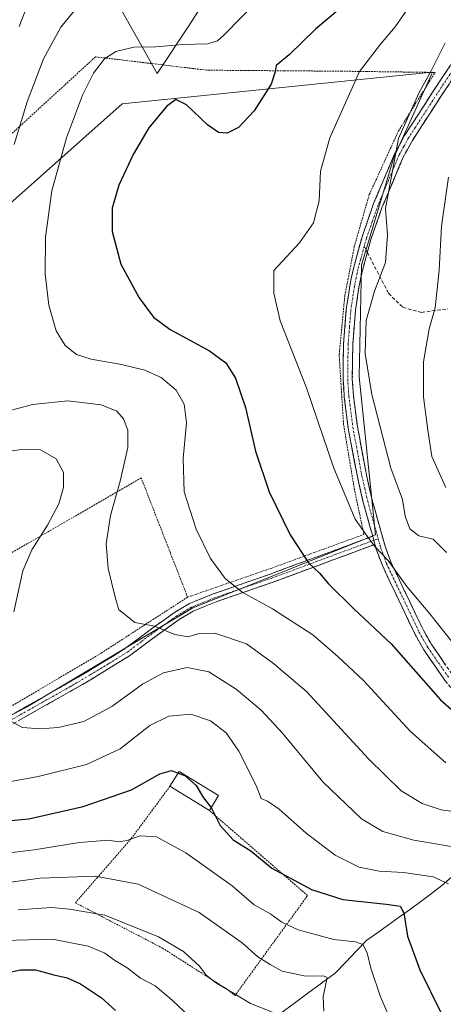
# Model space of a CAD drawing. Units: metres. Extents: x 626801 to 630222, y 4789766 to 4792134.
# Drawn here: x 627603 to 627724, y 4790928 to 4791208 of the extents above; entities that cross this region are included whole.
import ezdxf

# ---------------------------------------------------------------- set-up
doc = ezdxf.new("R2010")
doc.units = ezdxf.units.M
doc.header["$MEASUREMENT"] = 0
for name, pattern in [('TRAZO_Y_PUNTO', [1, 0.5, -0.25, 0, -0.25]), ('TRAZOS', [0.75, 0.5, -0.25]), ('TRAZOSX2', [1.5, 1, -0.5])]:
    doc.linetypes.add(name, pattern=pattern)
for name, color, linetype, lineweight in [('Alambrada', 19, 'TRAZOS', 0), ('Arbolado forestal CxS', 92, 'Continuous', 0), ('Camino', 19, 'TRAZOSX2', 0), ('Camino Cxs', 19, 'Continuous', 0), ('Camino eje', 19, 'TRAZO_Y_PUNTO', 0), ('Corriente natural lineal', 142, 'Continuous', 13), ('Curva de nivel maestra', 36, 'Continuous', 30), ('Curva de nivel normal', 36, 'Continuous', 0), ('Edificación', 1, 'Continuous', 13), ('Edificación Cxs', 1, 'Continuous', 13), ('Pastizal CxS', 92, 'Continuous', 0), ('Prado CxS', 92, 'Continuous', 0), ('Senda', 19, 'TRAZOSX2', 0)]:
    doc.layers.add(name, color=color, linetype=linetype, lineweight=lineweight)

# ---------------------------------------------------------------- blocks, each defined once
blk = doc.blocks.new('*U150')
at = {"layer": 'Pastizal CxS', "color": 92, "linetype": 'Continuous', "lineweight": 0}
for points in [[(627474.7429, 4790944.1355, 538.2795), (627605.3765, 4791012.6167, 560.3363), (627652.5665, 4791040.8155, 566.0521), (627704.3593, 4791061.5323, 580.2959), (627699.6527, 4791106.2957, 584.713), (627700.3305, 4791138.0717, 584.4331), (627709.5381, 4791168.5723, 586.1108), (627720.4721, 4791192.7425, 586.4685), (627719.3899, 4791192.6319, 586.2302), (627632.4989, 4791183.7543, 573.7948), (627586.9607, 4791143.2521, 562.3075)], [(627608.4507, 4791252.8421, 548.7355), (627642.4529, 4791192.3883, 574.0955), (627651.4443, 4791205.8881, 569.7752), (627659.3637, 4791218.3339, 567.655)]]:
    blk.add_polyline3d(points, dxfattribs=at)

msp = doc.modelspace()

# ---------------------------------------------------------------- linework, layer by layer
at = {"layer": 'Alambrada', "color": 19, "linetype": 'TRAZOS', "lineweight": 0}
for points in [[(627651.07, 4791043.84, 567.31), (627674.96, 4791052.11, 572.51), (627685.93, 4791056.12, 575.3), (627701.05, 4791061.65, 579.72), (627698.37, 4791074.25, 580.7), (627695.26, 4791092.84, 581.85), (627694.03, 4791112.61, 582.7), (627695.64, 4791129.43, 583.27), (627698.29, 4791143.25, 582.41), (627702.57, 4791158.06, 583.38), (627710.83, 4791176.05, 584.32), (627721.21, 4791192.67, 585.14), (627720.85, 4791192.67, 585.03), (627701.85, 4791192.92, 580.46), (627694.78, 4791193.01, 578.79), (627678.42, 4791193.13, 575.36), (627656.51, 4791193.3, 572.1), (627632.94, 4791196.14, 570.59), (627624.98, 4791197.09, 569.27), (627606.12, 4791179.8, 565.67), (627584.07, 4791159.54, 558.44)], [(627651.07, 4791043.84, 567.31), (627637.92, 4791077.64, 566.63), (627633.32, 4791074.99, 565.56), (627611.51, 4791062.39, 560.11), (627598.15, 4791054.68, 558.08), (627593.55, 4791052.68, 557.08), (627586.76, 4791049.75, 555.85), (627555.69, 4791036.33, 551.07)], [(627651.07, 4791043.84, 567.31), (627642.14, 4791038.06, 565.32), (627626.44, 4791027.89, 563.25), (627605.12, 4791015.27, 560.53), (627594.51, 4791008.98, 559.21), (627570.28, 4790996.06, 557.16)], [(627646.07, 4790990.22, 548.82), (627635.12, 4790975.39, 544.75), (627625.5, 4790964.33, 539.48), (627619.26, 4790957.16, 535.71), (627628.3, 4790952.45, 534.2), (627643.94, 4790944.31, 534.16), (627662.44, 4790932.51, 534.83), (627664.51, 4790930.87, 534.69), (627664.87, 4790931.35, 534.96), (627672.04, 4790941.27, 539.84), (627679.78, 4790951.91, 545.22), (627685.07, 4790959.22, 548.98), (627657.23, 4790983.34, 549.81)]]:
    msp.add_polyline3d(points, dxfattribs=at)
at = {"layer": 'Arbolado forestal CxS', "color": 92, "linetype": 'Continuous', "lineweight": 0}
for points in [[(627659.36, 4791218.33, 567.65), (627651.44, 4791205.89, 569.78), (627642.45, 4791192.39, 574.1), (627608.45, 4791252.84, 548.74)], [(627608.45, 4791252.84, 548.74), (627642.45, 4791192.39, 574.1), (627651.44, 4791205.89, 569.78), (627659.36, 4791218.33, 567.65)]]:
    msp.add_polyline3d(points, dxfattribs=at)
at = {"layer": 'Camino', "color": 19, "linetype": 'TRAZOSX2', "lineweight": 0}
for points in [[(627703.53, 4791061.12), (627701.77, 4791067.4), (627700.84, 4791070.73), (627699.18, 4791077.99), (627696.61, 4791091.82), (627695.46, 4791100.68), (627695.13, 4791105.67), (627695.25, 4791115.6), (627696.05, 4791125.55), (627697.05, 4791132.18), (627698.06, 4791137.09), (627700.51, 4791146.07), (627703.8, 4791155.48), (627709.8, 4791169.74), (627712.54, 4791174.74), (627716.47, 4791180.81), (627720.67, 4791187.31), (627730.46, 4791202.06)], [(627732.62, 4791200.58), (627722.86, 4791185.88), (627714.79, 4791173.39), (627712.16, 4791168.6), (627706.25, 4791154.54), (627703.01, 4791145.29), (627702.16, 4791142.16), (627702.01, 4791141.61)], [(627702.01, 4791141.61), (627700.6, 4791136.48), (627699.62, 4791131.72), (627698.65, 4791125.25), (627697.87, 4791115.48), (627697.75, 4791105.74), (627698.07, 4791100.93), (627699.2, 4791092.23), (627701.74, 4791078.52), (627703.38, 4791071.38), (627704.22, 4791068.38), (627707.04, 4791058.27), (627708.67, 4791053.8), (627717.89, 4791034.44), (627720.25, 4791030.29), (627726.18, 4791021.74)], [(627591.51, 4791005.03), (627605.5, 4791012.91), (627617.37, 4791019.6), (627622.77, 4791022.77), (627633.22, 4791029.18), (627641.2, 4791035.13), (627644.31, 4791037.34), (627647.38, 4791039.53), (627651.59, 4791042.06), (627658.29, 4791044.75), (627665.68, 4791047.32), (627674.5, 4791050.4), (627703.53, 4791061.12)], [(627704.17, 4791058.8), (627688.34, 4791052.95), (627675.31, 4791048.14), (627667.09, 4791045.28), (627659.13, 4791042.5), (627652.66, 4791039.91), (627648.69, 4791037.52), (627645.92, 4791035.55), (627642.61, 4791033.19), (627634.57, 4791027.19), (627624, 4791020.72), (627618.56, 4791017.52), (627606.51, 4791010.73), (627592.73, 4791002.97)], [(627772.18, 4790922.85), (627768.78, 4790937.29), (627763.06, 4790960.93), (627762.07, 4790965.01), (627760.4, 4790970.95), (627758.04, 4790982.87), (627756.63, 4790987.65), (627755.46, 4790990.38), (627752.6, 4790994.44), (627750.83, 4790996.04), (627742.84, 4791001.41), (627739.27, 4791004.38), (627735.21, 4791007.77), (627730.48, 4791012.49), (627724.09, 4791020.15), (627718.03, 4791028.9), (627715.57, 4791033.23), (627706.26, 4791052.79), (627704.55, 4791057.47), (627704.17, 4791058.8)]]:
    msp.add_lwpolyline(points, dxfattribs=at)
at = {"layer": 'Camino Cxs', "color": 19, "linetype": 'Continuous', "lineweight": 0}
msp.add_lwpolyline([(627703.53, 4791061.12), (627704.17, 4791058.8)], dxfattribs=at)
msp.add_lwpolyline([(627703.53, 4791061.12), (627704.17, 4791058.8)], dxfattribs=at)
for points in [[(627724.09, 4791020.15, 576.5), (627722.07, 4791023.07, 576.74), (627720.05, 4791025.98, 576.7), (627718.03, 4791028.9, 576.77), (627715.57, 4791033.23, 577.26), (627713.71, 4791037.14, 577.73), (627711.85, 4791041.05, 578.38), (627709.98, 4791044.97, 578.77), (627708.12, 4791048.88, 579.14), (627706.26, 4791052.79, 579.51), (627704.55, 4791057.47, 579.63), (627704.17, 4791058.8, 579.73), (627703.53, 4791061.12, 580.04), (627702.65, 4791064.26, 580.46), (627701.77, 4791067.4, 580.72), (627700.84, 4791070.73, 580.82), (627700.01, 4791074.36, 581.03), (627699.18, 4791077.99, 581.39), (627698.32, 4791082.6, 581.83), (627697.47, 4791087.21, 582.08), (627696.61, 4791091.82, 582.23), (627696.04, 4791096.25, 582.31), (627695.46, 4791100.68, 582.38), (627695.3, 4791103.18, 582.47), (627695.13, 4791105.67, 582.59), (627695.19, 4791110.64, 582.88), (627695.25, 4791115.6, 583.06), (627695.65, 4791120.58, 583.28), (627696.05, 4791125.55, 583.43), (627696.55, 4791128.87, 583.48), (627697.05, 4791132.18, 583.32), (627697.56, 4791134.64, 583.17), (627698.06, 4791137.09, 582.97), (627699.29, 4791141.58, 582.74), (627700.51, 4791146.07, 582.87), (627702.16, 4791150.78, 583.33), (627703.8, 4791155.48, 583.67), (627705.3, 4791159.05, 584.04), (627706.8, 4791162.61, 584.59), (627708.3, 4791166.18, 584.76), (627709.8, 4791169.74, 584.77), (627711.17, 4791172.24, 585.05), (627712.54, 4791174.74, 585.1), (627714.51, 4791177.78, 585.03), (627716.47, 4791180.81, 585.46), (627718.57, 4791184.06, 585.62), (627720.67, 4791187.31, 585.62), (627723.12, 4791191, 585.88), (627725.57, 4791194.69, 585.94)], [(627725.3, 4791189.56, 586.72), (627722.86, 4791185.88, 586.45), (627720.17, 4791181.72, 586.24), (627717.48, 4791177.55, 585.97), (627714.79, 4791173.39, 585.91), (627713.48, 4791171, 585.78), (627712.16, 4791168.6, 585.53), (627710.68, 4791165.09, 585.53), (627709.21, 4791161.57, 585.31), (627707.73, 4791158.06, 584.76), (627706.25, 4791154.54, 584.18), (627704.63, 4791149.92, 583.91), (627703.01, 4791145.29, 583.46), (627702.16, 4791142.16, 583.28), (627701.38, 4791139.32, 583.24), (627700.6, 4791136.48, 583.4), (627699.62, 4791131.72, 583.77), (627699.14, 4791128.49, 584), (627698.65, 4791125.25, 584.02), (627698.26, 4791120.37, 583.94), (627697.87, 4791115.48, 583.74), (627697.81, 4791110.61, 583.59), (627697.75, 4791105.74, 583.35), (627698.07, 4791100.93, 583.16), (627698.64, 4791096.58, 583.01), (627699.2, 4791092.23, 582.85), (627700.05, 4791087.66, 582.71), (627700.89, 4791083.09, 582.53), (627701.74, 4791078.52, 582), (627702.56, 4791074.95, 581.76), (627703.38, 4791071.38, 581.57), (627704.22, 4791068.38, 581.45), (627705.16, 4791065.01, 581), (627706.1, 4791061.64, 580.52), (627707.04, 4791058.27, 580.21), (627708.67, 4791053.8, 580.07), (627710.51, 4791049.93, 579.72), (627712.36, 4791046.06, 579.42), (627714.2, 4791042.18, 578.97), (627716.05, 4791038.31, 578.21), (627717.89, 4791034.44, 578.03), (627720.25, 4791030.29, 577.51), (627722.23, 4791027.44, 577.47), (627724.2, 4791024.59, 577.44)], [(627602, 4791010.94, 560.1), (627605.5, 4791012.91, 560.49), (627609.46, 4791015.14, 560.96), (627613.41, 4791017.37, 561.43), (627617.37, 4791019.6, 561.94), (627620.07, 4791021.19, 562.24), (627622.77, 4791022.77, 562.56), (627626.25, 4791024.91, 562.94), (627629.74, 4791027.04, 563.17), (627633.22, 4791029.18, 563.52), (627637.21, 4791032.16, 564.17), (627641.2, 4791035.13, 564.69), (627644.31, 4791037.34, 565.35), (627647.38, 4791039.53, 566.06), (627651.59, 4791042.06, 567.07), (627654.94, 4791043.41, 567.78), (627658.29, 4791044.75, 568.53), (627661.99, 4791046.04, 569.33), (627665.68, 4791047.32, 570.1), (627670.09, 4791048.86, 571.11), (627674.5, 4791050.4, 572.16), (627678.65, 4791051.93, 573.2), (627682.79, 4791053.46, 574.31), (627686.94, 4791054.99, 575.36), (627691.09, 4791056.53, 576.5), (627695.24, 4791058.06, 577.61), (627699.38, 4791059.59, 578.9), (627703.53, 4791061.12, 580.04), (627704.17, 4791058.8, 579.73), (627704.17, 4791058.8, 579.73), (627700.21, 4791057.34, 578.72), (627696.26, 4791055.88, 577.5), (627692.3, 4791054.41, 576.46), (627688.34, 4791052.95, 575.36), (627684, 4791051.35, 574.18), (627679.65, 4791049.74, 573.04), (627675.31, 4791048.14, 571.94), (627671.2, 4791046.71, 570.79), (627667.09, 4791045.28, 569.82), (627663.11, 4791043.89, 569.03), (627659.13, 4791042.5, 568.08), (627655.9, 4791041.21, 567.35), (627652.66, 4791039.91, 566.8), (627648.69, 4791037.52, 565.87), (627645.92, 4791035.55, 565.2), (627642.61, 4791033.19, 564.4), (627639.93, 4791031.19, 563.84), (627637.25, 4791029.19, 563.59), (627634.57, 4791027.19, 563.12), (627631.05, 4791025.03, 562.93), (627627.52, 4791022.88, 562.69), (627624, 4791020.72, 562.35), (627621.28, 4791019.12, 562.13), (627618.56, 4791017.52, 561.8), (627614.54, 4791015.26, 561.36), (627610.53, 4791012.99, 560.92), (627606.51, 4791010.73, 560.39), (627603.07, 4791008.79, 560.07)]]:
    msp.add_polyline3d(points, dxfattribs=at)
at = {"layer": 'Camino eje', "color": 19, "linetype": 'TRAZO_Y_PUNTO', "lineweight": 0}
for points in [[(627731.54, 4791201.32), (627721.77, 4791186.6), (627715.63, 4791177.1), (627713.67, 4791174.07), (627712.35, 4791171.67), (627710.98, 4791169.17), (627707.98, 4791162.04), (627705.03, 4791155.01), (627703.41, 4791150.39), (627701.76, 4791145.68), (627701.13, 4791143.37)], [(627701.13, 4791143.37), (627700.11, 4791139.63), (627699.33, 4791136.79), (627698.34, 4791131.95), (627697.85, 4791128.72), (627697.35, 4791125.4), (627696.95, 4791120.43), (627696.56, 4791115.54), (627696.44, 4791105.71), (627696.77, 4791100.81), (627697.91, 4791092.03), (627699.19, 4791085.11), (627700.46, 4791078.26), (627701.28, 4791074.69), (627702.11, 4791071.06), (627703.88, 4791064.75), (627705.08, 4791060.41)], [(627705.08, 4791060.41), (627703.85, 4791059.96)], [(627705.08, 4791060.41), (627705.61, 4791058.54), (627705.8, 4791057.87), (627707.47, 4791053.3), (627712.12, 4791043.52), (627716.73, 4791033.84), (627719.14, 4791029.6), (627722.17, 4791025.22), (627725.14, 4791020.95)], [(627703.85, 4791059.96), (627695.94, 4791057.04), (627674.91, 4791049.27), (627670.8, 4791047.84), (627662.41, 4791044.91), (627658.71, 4791043.63), (627655.48, 4791042.33), (627652.13, 4791040.99), (627648.04, 4791038.53), (627646.65, 4791037.54), (627643.46, 4791035.27), (627641.91, 4791034.16), (627637.92, 4791031.19), (627633.9, 4791028.19), (627628.61, 4791024.95), (627623.39, 4791021.75), (627620.69, 4791020.16), (627617.97, 4791018.56), (627606.01, 4791011.82), (627592.12, 4791004)]]:
    msp.add_lwpolyline(points, dxfattribs=at)
at = {"layer": 'Corriente natural lineal', "color": 142, "linetype": 'Continuous', "lineweight": 13}
msp.add_polyline3d([(627726.55, 4790965, 555.7), (627723.1, 4790962.04, 554.34), (627720.15, 4790959.81, 553.01), (627717.19, 4790957.57, 551.88), (627714.24, 4790955.34, 550.73), (627711.14, 4790953.15, 549.21), (627708.05, 4790950.95, 547.9), (627704.95, 4790948.76, 546.5), (627701.85, 4790946.56, 545.56), (627698.88, 4790943.45, 544.04), (627695.9, 4790940.33, 542.38), (627692.93, 4790937.22, 540.95), (627689.06, 4790934.39, 539.59), (627685.19, 4790931.56, 538.1), (627681.32, 4790928.73, 535.98), (627677.45, 4790925.9, 535.56)], dxfattribs=at)
at = {"layer": 'Curva de nivel maestra', "color": 36, "linetype": 'Continuous', "lineweight": 30}
for points in [[(627698.39, 4791214.34, 575), (627687.28, 4791204.94, 575), (627679.82, 4791197.61, 575), (627676.17, 4791194.67, 575), (627675.9, 4791192.86, 575), (627674.77, 4791189.38, 575), (627669.96, 4791181.8, 575), (627665.45, 4791177.08, 575), (627662.3, 4791175.42, 575), (627659.8, 4791175.6, 575), (627656.74, 4791177.81, 575), (627650.72, 4791183.52, 575), (627647.71, 4791185.01, 575), (627645.04, 4791183.01, 575), (627640.04, 4791176.92, 575), (627635.6, 4791169.4, 575), (627631.55, 4791160.66, 575), (627629.66, 4791154.21, 575), (627629.67, 4791147.56, 575), (627632.16, 4791138.25, 575), (627637.34, 4791128.7, 575), (627641.42, 4791123.23, 575), (627646.16, 4791119.79, 575), (627657.26, 4791113.66, 575), (627661.89, 4791110.29, 575), (627664.67, 4791105.95, 575), (627667.44, 4791097.62, 575), (627670.27, 4791085.23, 575), (627674.22, 4791073.72, 575), (627680.17, 4791061.56, 575), (627685.34, 4791053.62, 575), (627688.46, 4791050.62, 575), (627691.02, 4791047.62, 575), (627698.09, 4791040.63, 575), (627708.72, 4791030.64, 575), (627722.75, 4791014.68, 575), (627733.07, 4791005.67, 575)], [(627591.61, 4790979.69, 550), (627606.05, 4790980.98, 550), (627621.47, 4790984.44, 550), (627635.13, 4790989.24, 550), (627643.19, 4790993.77, 550), (627646.48, 4790994.65, 550), (627648.37, 4790993.95, 550)], [(627648.37, 4790993.95, 550), (627650.31, 4790993.23, 550), (627653.52, 4790990.44, 550), (627655.59, 4790986.91, 550), (627657.74, 4790984.21, 550), (627657.75, 4790984.19, 550)], [(627657.75, 4790984.19, 550), (627660.3, 4790979.06, 550), (627664.02, 4790975.05, 550), (627669, 4790971.92, 550), (627674.94, 4790967.03, 550), (627680, 4790964.25, 550), (627686.17, 4790960.96, 550), (627695.08, 4790958.12, 550), (627707.35, 4790956.81, 550), (627711.3, 4790956.23, 550), (627712.35, 4790954.29, 550), (627713.43, 4790947.7, 550), (627716.84, 4790938.11, 550), (627722.81, 4790926.08, 550)], [(627548.48, 4790927.15, 525), (627555.06, 4790929.34, 525), (627559.54, 4790930.37, 525), (627563.8, 4790931.66, 525), (627572.77, 4790933.32, 525), (627582.53, 4790934.56, 525), (627589.05, 4790936.02, 525), (627598.39, 4790937.03, 525), (627603.7, 4790938.15, 525), (627607.95, 4790938.16, 525), (627613.13, 4790936.71, 525), (627616.93, 4790935.85, 525), (627620.73, 4790934.15, 525), (627626.63, 4790930.2, 525), (627630.63, 4790926.66, 525)]]:
    msp.add_polyline3d(points, dxfattribs=at)
at = {"layer": 'Curva de nivel normal', "color": 36, "linetype": 'Continuous', "lineweight": 0}
for points in [[(627727.41, 4791029.44, 580), (627719.76, 4791039.08, 580), (627713.22, 4791046.86, 580), (627707.92, 4791054.22, 580), (627704.12, 4791058.2, 580), (627701.92, 4791061.1, 580), (627698.58, 4791065.97, 580), (627692.54, 4791080.4, 580), (627684.78, 4791103.17, 580), (627677.34, 4791122.24, 580), (627675.55, 4791130.08, 580), (627675.55, 4791136.45, 580), (627682.77, 4791144.35, 580), (627686.76, 4791150.03, 580), (627688.35, 4791156.25, 580), (627688.77, 4791164.67, 580), (627691.37, 4791174.09, 580), (627699.82, 4791192.94, 580), (627705.78, 4791200.7, 580), (627709.9, 4791205.63, 580), (627714.64, 4791212.36, 580), (627720.41, 4791219.5, 580), (627726.73, 4791229.19, 580)], [(627620.32, 4791211.79, 565), (627615.11, 4791205.47, 565), (627610.25, 4791196.52, 565), (627605.6, 4791184.37, 565), (627601.93, 4791172.25, 565)], [(627606.03, 4791212.68, 560), (627603.34, 4791205.71, 560)], [(627724.29, 4790996.88, 570), (627714.15, 4791005.85, 570), (627700.88, 4791020.21, 570), (627693.69, 4791026.99, 570), (627686.6, 4791033.17, 570), (627675.15, 4791040.54, 570), (627666.5, 4791045.28, 570), (627661.74, 4791049.12, 570), (627657.56, 4791054.8, 570), (627653.52, 4791063.1, 570), (627650.14, 4791073.72, 570), (627649.83, 4791083.16, 570), (627650.75, 4791093.27, 570), (627650.09, 4791098.62, 570), (627647.79, 4791102.59, 570), (627643.62, 4791106.11, 570), (627638.97, 4791108.21, 570), (627632.29, 4791109.86, 570), (627623.78, 4791111.31, 570), (627619.6, 4791112.69, 570), (627616.4, 4791115.26, 570), (627613.84, 4791119.4, 570), (627611.76, 4791126.65, 570), (627610.7, 4791135.59, 570), (627610.79, 4791145.96, 570), (627612.56, 4791159.08, 570), (627616.72, 4791174.09, 570), (627621.3, 4791186.2, 570), (627624.42, 4791192.48, 570), (627627.56, 4791196.51, 570), (627630.69, 4791198.59, 570), (627635.79, 4791199.8, 570), (627642.04, 4791199.92, 570), (627649.71, 4791200.6, 570), (627656.71, 4791200.73, 570), (627659.5, 4791201.64, 570), (627661.39, 4791203.34, 570), (627671.08, 4791213.13, 570)], [(627724.44, 4791056.53, 585), (627720.7, 4791060.29, 585), (627716.63, 4791061.22, 585), (627714.06, 4791063.2, 585), (627712.7, 4791066.81, 585), (627712, 4791071.53, 585), (627708.67, 4791080.43, 585), (627703.28, 4791101.29, 585), (627701.39, 4791112.95, 585), (627701.68, 4791122.28, 585), (627704.01, 4791130.62, 585), (627707.16, 4791138.79, 585), (627707.73, 4791146.52, 585), (627707.13, 4791154.03, 585), (627710.8, 4791173.88, 585), (627716.72, 4791187, 585), (627720.18, 4791193.28, 585), (627724.06, 4791201.03, 585)], [(627724.3, 4791074.91, 590), (627720.29, 4791083.77, 590), (627719.13, 4791091.24, 590), (627717.93, 4791100.62, 590), (627717.89, 4791110.62, 590), (627719.56, 4791119.94, 590), (627721.26, 4791125.92, 590), (627721.63, 4791129.42, 590), (627722.4, 4791136.54, 590), (627723.06, 4791149.09, 590), (627725.05, 4791162.94, 590)], [(627600.5, 4791096.71, 565), (627607.1, 4791098.47, 565), (627617.13, 4791099.54, 565), (627626.57, 4791098.37, 565), (627631.02, 4791096.58, 565), (627632.91, 4791094.39, 565), (627634.12, 4791091.16, 565), (627634.09, 4791086.27, 565), (627631.95, 4791076.76, 565), (627629.18, 4791066.96, 565), (627628, 4791058.98, 565), (627628.58, 4791051.96, 565), (627630.58, 4791043.86, 565), (627631.58, 4791040.28, 565), (627633.68, 4791038.6, 565), (627636.1, 4791036.61, 565), (627641.66, 4791035.62, 565), (627647.42, 4791033.26, 565), (627651.19, 4791032.6, 565), (627653.99, 4791033.48, 565), (627658.82, 4791033.65, 565), (627667.78, 4791030.64, 565), (627675.43, 4791025.02, 565), (627684.77, 4791017.12, 565), (627702.36, 4790997.99, 565), (627711.58, 4790988.93, 565), (627717.52, 4790985.28, 565), (627722.94, 4790983.56, 565), (627732.46, 4790982.23, 565)], [(627594.63, 4791084.26, 560), (627603.94, 4791085.7, 560), (627609.36, 4791085.6, 560), (627613.83, 4791083.06, 560), (627615.93, 4791079.17, 560), (627615.91, 4791074.96, 560), (627614.53, 4791070.35, 560), (627611.4, 4791064.29, 560), (627606.91, 4791057.29, 560), (627604.34, 4791051.29, 560), (627601.79, 4791039.7, 560)], [(627601.26, 4791008.51, 560), (627604.26, 4791006.84, 560), (627609.27, 4791006.51, 560), (627614.36, 4791006.85, 560), (627621.63, 4791008.6, 560), (627629.61, 4791012.79, 560), (627638.25, 4791019.14, 560), (627644.23, 4791022.38, 560), (627650.96, 4791023.85, 560), (627657.04, 4791022.63, 560), (627664.85, 4791017.77, 560), (627671.89, 4791011.81, 560), (627677.98, 4791005.23, 560), (627689.39, 4790991.46, 560), (627700.35, 4790981.01, 560), (627706.41, 4790977.42, 560), (627715.18, 4790974.93, 560), (627727.54, 4790972.84, 560)], [(627598.39, 4790991.07, 555), (627608.72, 4790992.99, 555), (627622.38, 4790996.42, 555), (627631.97, 4791000.8, 555), (627640.34, 4791007.44, 555), (627645.77, 4791010.1, 555), (627651.99, 4791010.65, 555), (627657.57, 4791008.79, 555), (627662, 4791005.32, 555), (627665.56, 4791000.14, 555), (627670.54, 4790990.46, 555), (627671.94, 4790986.78, 555), (627673.73, 4790986, 555), (627677.06, 4790983.73, 555), (627684.69, 4790976.92, 555), (627692.92, 4790970.67, 555), (627699.71, 4790967.3, 555), (627705.32, 4790966.12, 555), (627712.26, 4790965.71, 555), (627720.68, 4790964.49, 555), (627725, 4790962.56, 555)], [(627709.48, 4790921.79, 545), (627705.77, 4790930.5, 545), (627702.98, 4790938.61, 545), (627702, 4790942.94, 545), (627700.76, 4790945.35, 545), (627698.62, 4790946.13, 545), (627692.5, 4790946.75, 545), (627682.45, 4790949.45, 545), (627677.8, 4790951.69, 545), (627674.65, 4790953.98, 545), (627669.97, 4790956.55, 545), (627663.69, 4790961.97, 545), (627650.6, 4790971.31, 545), (627642.23, 4790975.91, 545), (627637.58, 4790976.16, 545), (627633.88, 4790974.8, 545), (627631.5, 4790974.49, 545), (627628.67, 4790974.9, 545), (627620.39, 4790974.26, 545), (627607.54, 4790972.15, 545), (627600.6, 4790971.34, 545)], [(627598.8, 4790962.71, 540), (627609.28, 4790964.19, 540), (627624.98, 4790964.68, 540), (627637.02, 4790962.42, 540), (627654.36, 4790954.39, 540), (627666.54, 4790945.78, 540), (627670.97, 4790941.81, 540), (627674.44, 4790939.7, 540), (627677.86, 4790937.78, 540), (627684.56, 4790936.38, 540), (627689.58, 4790936.42, 540), (627690.66, 4790935.93, 540), (627689.53, 4790930.51, 540), (627689.64, 4790926.42, 540)], [(627603.05, 4790955.16, 535), (627612.5, 4790955.79, 535), (627617.55, 4790955.36, 535), (627627.62, 4790953.61, 535), (627642.79, 4790947.54, 535), (627649.88, 4790943.39, 535), (627654.45, 4790939.16, 535), (627656.32, 4790936.68, 535), (627658.99, 4790934.51, 535), (627664.84, 4790931.1, 535), (627668.93, 4790928.6, 535), (627675.09, 4790926.16, 535)], [(627530.46, 4790927.85, 530), (627535.71, 4790929.43, 530), (627540.88, 4790931.79, 530), (627547.85, 4790935.62, 530), (627555.39, 4790938.31, 530), (627561.36, 4790939.24, 530), (627566.18, 4790940.5, 530), (627572.56, 4790941.71, 530), (627577.9, 4790942.4, 530), (627583.57, 4790943.98, 530), (627590.03, 4790944.67, 530), (627599.13, 4790946.44, 530), (627612.76, 4790946.89, 530), (627622.84, 4790944.9, 530), (627627.6, 4790942.85, 530), (627630.32, 4790940.91, 530), (627633.96, 4790938.69, 530), (627637.76, 4790935.8, 530), (627641.88, 4790933.64, 530), (627646.65, 4790929.51, 530), (627651.61, 4790924.96, 530)]]:
    msp.add_polyline3d(points, dxfattribs=at)
at = {"layer": 'Edificación', "color": 1, "linetype": 'Continuous', "lineweight": 13}
msp.add_polyline3d([(627659.83, 4790987.56, 550.93), (627657.23, 4790983.34, 549.81), (627646.07, 4790990.22, 548.82), (627648.67, 4790994.44, 550.17), (627659.83, 4790987.56, 550.93)], dxfattribs=at)
at = {"layer": 'Edificación Cxs', "color": 1, "linetype": 'Continuous', "lineweight": 13}
msp.add_polyline3d([(627659.83, 4790987.56, 550.93), (627657.23, 4790983.34, 549.81), (627646.07, 4790990.22, 548.82), (627648.67, 4790994.44, 550.17), (627659.83, 4790987.56, 550.93)], close=True, dxfattribs=at)
at = {"layer": 'Pastizal CxS', "color": 92, "linetype": 'Continuous', "lineweight": 0}
for points in [[(627608.45, 4791252.84, 548.74), (627642.45, 4791192.39, 574.1), (627651.44, 4791205.89, 569.78), (627659.36, 4791218.33, 567.65)], [(627474.74, 4790944.14, 538.28), (627605.38, 4791012.62, 560.34), (627652.57, 4791040.82, 566.05), (627704.36, 4791061.53, 580.3), (627699.65, 4791106.3, 584.71), (627700.33, 4791138.07, 584.43), (627709.54, 4791168.57, 586.11), (627720.47, 4791192.74, 586.47), (627719.39, 4791192.63, 586.23), (627632.5, 4791183.75, 573.79), (627586.96, 4791143.25, 562.31)]]:
    msp.add_polyline3d(points, dxfattribs=at)
at = {"layer": 'Prado CxS', "color": 92, "linetype": 'Continuous', "lineweight": 0}
for points in [[(627586.96, 4791143.25, 562.31), (627632.5, 4791183.75, 573.79), (627719.39, 4791192.63, 586.23), (627720.47, 4791192.74, 586.47), (627709.54, 4791168.57, 586.11), (627700.33, 4791138.07, 584.43), (627699.65, 4791106.3, 584.71), (627704.36, 4791061.53, 580.3), (627652.57, 4791040.82, 566.05), (627605.38, 4791012.62, 560.34), (627474.74, 4790944.14, 538.28)], [(627474.74, 4790944.14, 538.28), (627605.38, 4791012.62, 560.34), (627652.57, 4791040.82, 566.05), (627704.36, 4791061.53, 580.3), (627699.65, 4791106.3, 584.71), (627700.33, 4791138.07, 584.43), (627709.54, 4791168.57, 586.11), (627720.47, 4791192.74, 586.47), (627719.39, 4791192.63, 586.23), (627632.5, 4791183.75, 573.79), (627586.96, 4791143.25, 562.31)]]:
    msp.add_polyline3d(points, dxfattribs=at)
at = {"layer": 'Senda', "color": 19, "linetype": 'TRAZOSX2', "lineweight": 0}
for points in [[(627701.13, 4791143.37), (627702.01, 4791141.61)], [(627702.01, 4791141.61), (627707.7, 4791130.64), (627708.01, 4791130.02), (627712.09, 4791126.02), (627717.34, 4791124.61), (627724.81, 4791125.61)]]:
    msp.add_lwpolyline(points, dxfattribs=at)

# ---------------------------------------------------------------- block references
at = {"layer": 'Pastizal CxS', "color": 92, "linetype": 'Continuous', "lineweight": 0}
msp.add_blockref('*U150', (0, 0), dxfattribs=at)

doc.saveas('drawing.dxf')
